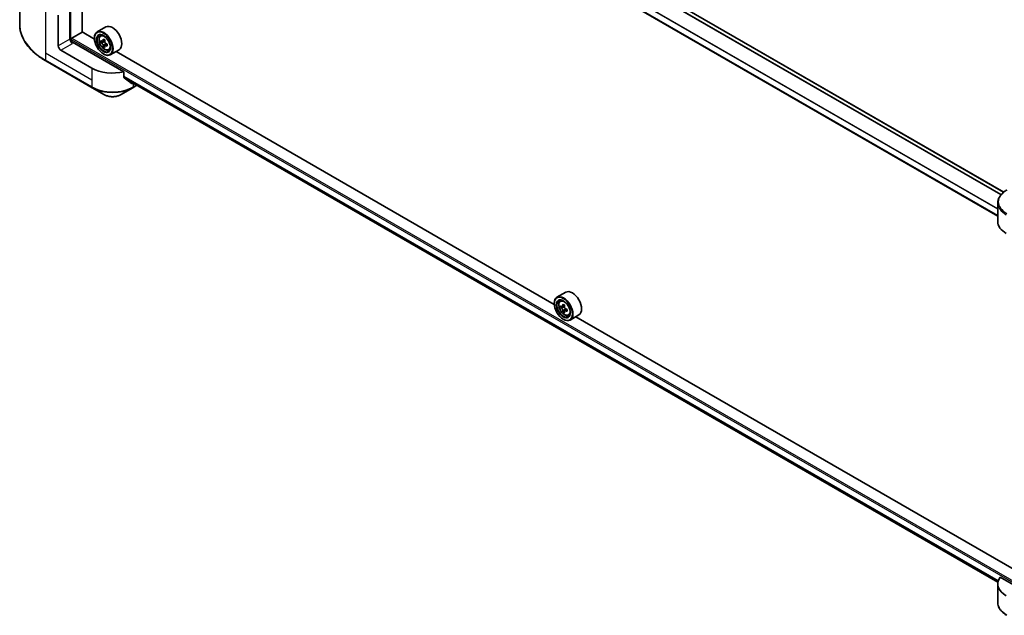
# Model space of a CAD drawing. Units: millimetres. Extents: x 87 to 11291, y 48 to 1734.
# Drawn here: x 735 to 1094, y 351 to 568 of the extents above; entities that cross this region are included whole.
import ezdxf

# ---------------------------------------------------------------- set-up
doc = ezdxf.new("R2010")
doc.units = ezdxf.units.MM
doc.header["$LTSCALE"] = 6
doc.layers.add('Visible (ISO)', color=7, linetype='Continuous', lineweight=35)
doc.layers.add('Visible Narrow (ISO)', color=7, linetype='Continuous', lineweight=25)

msp = doc.modelspace()

# ---------------------------------------------------------------- linework, layer by layer
at = {"layer": 'Visible (ISO)'}
for p, q in [((1093.9225, 505.1469), (776.5722, 688.3692)), ((757.5989, 563.6497), (757.5989, 684.7634)), ((1091.7646, 496.4331), (771.7688, 681.1828)), ((734.7913, 585.6057), (734.7913, 566.4608)), ((753.1205, 574.6724), (753.1205, 561.0641)), ((748.8779, 558.6147), (748.8779, 569.8201)), ((766.2769, 565.4932), (763.0713, 563.6425)), ((753.592, 560.0882), (753.592, 560.9553)), ((753.8748, 561.4452), (757.646, 563.6225)), ((762.0857, 561.0593), (757.5989, 563.6497)), ((762.0772, 561.3363), (762.0772, 561.4452)), ((764.2535, 562.2273), (764.6981, 562.618)), ((765.8689, 560.6984), (765.072, 560.2384)), ((772.8405, 549.1345), (754.0634, 559.9755)), ((764.9596, 560.2107), (764.4013, 559.8884)), ((765.2208, 560.3243), (765.6246, 560.0911)), ((765.8435, 558.6798), (765.2852, 558.3575)), ((766.7205, 559.2234), (765.9236, 558.7634)), ((766.0724, 559.3155), (766.0724, 558.8493)), ((767.2368, 557.0601), (767.7975, 557.2497)), ((771.0769, 557.1794), (767.8713, 555.3287)), ((761.1344, 550.4497), (749.8207, 556.9817)), ((765.3771, 555.6208), (765.4713, 555.5664)), ((929.9057, 464.1683), (769.9414, 556.5238)), ((744.3019, 553.0916), (761.2725, 543.2937)), ((772.8405, 547.0754), (772.8405, 549.1345)), ((773.097, 546.7664), (1091.8222, 362.7503)), ((761.2725, 543.2937), (765.7104, 540.7314)), ((771.6434, 540.7314), (776.0813, 543.2937)), ((776.0813, 543.2937), (777.5967, 544.1686)), ((1091.7646, 494.3836), (1091.7646, 501.2344)), ((934.0969, 468.6023), (930.8914, 466.7516)), ((929.8972, 464.4454), (929.8972, 464.5542)), ((932.0735, 465.3364), (932.5181, 465.7271)), ((933.6889, 463.8075), (932.8921, 463.3474)), ((932.7796, 463.3198), (932.2213, 462.9975)), ((933.0408, 463.4333), (933.4446, 463.2002)), ((933.6635, 461.7889), (933.1052, 461.4666)), ((934.5405, 462.3325), (933.7436, 461.8724)), ((933.8924, 462.4245), (933.8924, 461.9583)), ((935.0568, 460.1691), (935.6175, 460.3588)), ((938.8969, 460.2885), (935.6914, 458.4377)), ((933.1971, 458.7299), (933.2914, 458.6755)), ((1097.7257, 367.2774), (937.7614, 459.6329)), ((1107.1453, 356.1235), (1092.6108, 364.515)), ((1091.7646, 362.1111), (1091.7646, 355.2603))]:
    msp.add_line(p, q, dxfattribs=at)
for centre, major_axis in [((765.3771, 559.4311), (2.3333, -4.0415)), ((765.3771, 559.4311), (-1.8, 3.1177)), ((933.1971, 462.5402), (2.3333, -4.0415)), ((933.1971, 462.5402), (-1.8, 3.1177))]:
    msp.add_ellipse(centre, major_axis=major_axis, ratio=0.57735027, dxfattribs=at)
for centre, major_axis, ratio, start_param, end_param in [((765.4713, 559.4856), (2.4, -4.1569), 0.57735027, 5.49778714, 10.21017612), ((768.6769, 561.3363), (2.4, -4.1569), 0.57735027, 0, 3.14159265), ((754.0634, 560.5198), (-0.6667, 1.1547), 0.57735027, 0.78539816, 2.35619449), ((753.8748, 561.1186), (0.2, 0.3464), 0.57735027, 0.78539816, 2.35619449), ((765.4713, 559.4856), (1.7333, -3.0022), 0.57735027, 2.37524496, 7.049533), ((772.0333, 563.6143), (-4.8439, -8.3898), 0.57735027, 5.32488771, 5.38918907), ((772.3279, 564.8051), (-9.5524, 0), 0.57735027, 0.74176508, 0.82903125), ((772.6226, 563.2741), (4.8439, 8.3898), 0.57735027, 2.18329505, 2.24759641), ((749.8207, 558.0703), (0.6667, -1.1547), 0.57735027, 3.92699082, 5.49778714), ((753.592, 559.7033), (0.6667, 0), 0.57735027, 0.78539816, 1.81411083), ((771.1494, 564.1246), (-4.7762, -8.2726), 0.57735027, 5.45415406, 5.54142023), ((772.3279, 563.7844), (-9.6877, 0), 0.57735027, 0.61249873, 0.67680009), ((772.3279, 563.104), (9.6877, 0), 0.57735027, 3.75409138, 3.81839274), ((772.0333, 563.6143), (-4.8439, -8.3898), 0.57735027, 5.60638522, 5.67068658), ((772.3279, 562.0834), (9.5524, 0), 0.57735027, 3.88335773, 3.9706239), ((765.6246, 559.574), (0.3167, -0.5485), 0.57735027, 1.79506236, 2.35619449), ((772.6226, 563.2741), (4.8439, 8.3898), 0.57735027, 2.46479257, 2.52909393), ((765.6246, 559.574), (0.3167, -0.5485), 0.57735027, 0.78539816, 1.3465303), ((772.3279, 563.7844), (-9.6877, 0), 0.57735027, 0.89399624, 0.9582976), ((772.3279, 563.104), (9.6877, 0), 0.57735027, 4.03558889, 4.09989025), ((773.5064, 562.7638), (4.7762, 8.2726), 0.57735027, 2.3125614, 2.39982758), ((768.6769, 554.8043), (-10.6667, 0), 0.57735027, 0.78539816, 1.97179772), ((768.6769, 548.7078), (-10.6509, 7.4461), 0.07779162, 4.1487695, 4.35635987), ((768.6769, 548.7078), (-10.6509, 7.4461), 0.07779162, 4.05513267, 4.1487695), ((768.6769, 549.361), (-10.6667, 0), 0.57735027, 2.31124341, 2.35129851), ((1102.4313, 494.3836), (-10.6667, 0), 0.57735027, 0, 0.78539816), ((933.2914, 462.5947), (2.4, -4.1569), 0.57735027, 5.49778714, 10.21017612), ((936.4969, 464.4454), (2.4, -4.1569), 0.57735027, 0, 3.14159265), ((933.2914, 462.5947), (1.7333, -3.0022), 0.57735027, 2.37524496, 7.049533), ((938.9694, 467.2337), (-4.7762, -8.2726), 0.57735027, 5.45415406, 5.54142023), ((940.1479, 466.8935), (-9.6877, 0), 0.57735027, 0.61249873, 0.67680009), ((939.8533, 466.7234), (-4.8439, -8.3898), 0.57735027, 5.32488771, 5.38918907), ((940.1479, 467.9141), (-9.5524, 0), 0.57735027, 0.74176508, 0.82903125), ((940.4426, 466.3832), (4.8439, 8.3898), 0.57735027, 2.18329505, 2.24759641), ((940.1479, 466.2131), (9.6877, 0), 0.57735027, 3.75409138, 3.81839274), ((939.8533, 466.7234), (-4.8439, -8.3898), 0.57735027, 5.60638522, 5.67068658), ((940.1479, 465.1925), (9.5524, 0), 0.57735027, 3.88335773, 3.9706239), ((933.4446, 462.6831), (0.3167, -0.5485), 0.57735027, 1.79506236, 2.35619449), ((940.4426, 466.3832), (4.8439, 8.3898), 0.57735027, 2.46479257, 2.52909393), ((933.4446, 462.6831), (0.3167, -0.5485), 0.57735027, 0.78539816, 1.3465303), ((940.1479, 466.8935), (-9.6877, 0), 0.57735027, 0.89399624, 0.9582976), ((940.1479, 466.2131), (9.6877, 0), 0.57735027, 4.03558889, 4.09989025), ((941.3264, 465.8729), (4.7762, 8.2726), 0.57735027, 2.3125614, 2.39982758), ((1102.4313, 362.1111), (-10.6667, 0), 0.57735027, 5.88218392, 7.06858347)]:
    msp.add_ellipse(centre, major_axis=major_axis, ratio=ratio, start_param=start_param, end_param=end_param, dxfattribs=at)
for points, knots in [([(744.3019, 553.0916), (743.1157, 553.7765), (742.0196, 554.5171), (740.035, 556.0942), (739.1464, 556.9307), (737.6001, 558.6829), (736.9424, 559.5985), (735.8787, 561.4887), (735.4727, 562.4633), (734.9289, 564.4456), (734.7913, 565.4531), (734.7913, 566.4608)], [1.570796327, 1.570796327, 1.570796327, 1.570796327, 1.727875959, 1.727875959, 1.884955592, 1.884955592, 2.042035225, 2.042035225, 2.199114858, 2.199114858, 2.35619449, 2.35619449, 2.35619449, 2.35619449]), ([(764.2535, 562.2273), (764.1104, 562.1015), (763.9964, 561.941), (763.8218, 561.5542), (763.7684, 561.3223), (763.7312, 560.808), (763.7525, 560.5227), (763.8687, 559.9374), (763.9639, 559.6375), (764.2165, 559.054), (764.3735, 558.7703), (764.7341, 558.245), (764.9377, 558.0034), (765.3744, 557.5847), (765.6076, 557.408), (766.0849, 557.1406), (766.3292, 557.0498), (766.7975, 556.9765), (767.0228, 556.9893), (767.2313, 557.0582), (767.2341, 557.0591), (767.2368, 557.0601)], [2.47113777, 2.47113777, 2.47113777, 2.47113777, 2.74963398, 2.74963398, 3.06145281, 3.06145281, 3.39508775, 3.39508775, 3.7294293, 3.7294293, 4.06151173, 4.06151173, 4.39336629, 4.39336629, 4.72719714, 4.72719714, 5.06192126, 5.06192126, 5.37861809, 5.37861809, 5.38284387, 5.38284387, 5.38284387, 5.38284387]), ([(764.7756, 560.2814), (764.8255, 560.2455), (764.8801, 560.2208), (764.9835, 560.2057), (765.0322, 560.2154), (765.1119, 560.2614), (765.1481, 560.3007), (765.2008, 560.4059), (765.2173, 560.4717), (765.2234, 560.54)], [-0.2880009693, -0.2880009693, -0.2880009693, -0.2880009693, -0.2700640264, -0.2700640264, -0.2521270835, -0.2521270835, -0.2341901406, -0.2341901406, -0.2162531977, -0.2162531977, -0.2162531977, -0.2162531977]), ([(765.2234, 558.8253), (765.2173, 558.8865), (765.2008, 558.9591), (765.1481, 559.1088), (765.1119, 559.186), (765.0322, 559.3241), (764.9835, 559.394), (764.8801, 559.5146), (764.8255, 559.5651), (764.7756, 559.601)], [0, 0, 0, 0, 0.0179369429, 0.0179369429, 0.0358738858, 0.0358738858, 0.0538108287, 0.0538108287, 0.0717477716, 0.0717477716, 0.0717477716, 0.0717477716]), ([(765.8127, 560.1998), (765.8066, 560.1315), (765.8124, 560.0528), (765.851, 559.8949), (765.8838, 559.8157), (765.9635, 559.6777), (766.0157, 559.6097), (766.1331, 559.4973), (766.1983, 559.4529), (766.2605, 559.4241)], [-0.2880009693, -0.2880009693, -0.2880009693, -0.2880009693, -0.2700640264, -0.2700640264, -0.2521270835, -0.2521270835, -0.2341901406, -0.2341901406, -0.2162531977, -0.2162531977, -0.2162531977, -0.2162531977]), ([(766.2605, 558.7437), (766.1983, 558.7725), (766.1331, 558.7911), (766.0157, 558.7981), (765.9635, 558.7864), (765.8838, 558.7404), (765.851, 558.703), (765.8124, 558.606), (765.8066, 558.5463), (765.8127, 558.4851)], [0, 0, 0, 0, 0.0179369429, 0.0179369429, 0.0358738858, 0.0358738858, 0.0538108287, 0.0538108287, 0.0717477716, 0.0717477716, 0.0717477716, 0.0717477716]), ([(772.8405, 547.0754), (772.8405, 547.0345), (772.8505, 546.9935), (772.8858, 546.9312), (772.9075, 546.9076), (772.9322, 546.8891)], [-0.0932612826, -0.0932612826, -0.0932612826, -0.0932612826, -0.0819853568, -0.0819853568, -0.0730776319, -0.0730776319, -0.0730776319, -0.0730776319]), ([(775.6426, 544.8146), (775.6486, 544.8099), (775.6548, 544.8057), (775.6881, 544.7865), (775.722, 544.7785), (775.7958, 544.783), (775.8357, 544.7955), (775.8728, 544.8151)], [-0.0705290281, -0.0705290281, -0.0705290281, -0.0705290281, -0.0678449297, -0.0678449297, -0.056529226, -0.056529226, -0.0452135224, -0.0452135224, -0.0452135224, -0.0452135224]), ([(765.7104, 540.7314), (766.0385, 540.542), (766.4059, 540.3892), (767.1904, 540.1584), (767.6077, 540.0806), (768.4596, 540.0027), (768.8942, 540.0027), (769.7461, 540.0806), (770.1633, 540.1584), (770.9479, 540.3892), (771.3153, 540.542), (771.6434, 540.7314)], [4.71238898, 4.71238898, 4.71238898, 4.71238898, 5.02654825, 5.02654825, 5.34070751, 5.34070751, 5.65486678, 5.65486678, 5.96902604, 5.96902604, 6.28318531, 6.28318531, 6.28318531, 6.28318531]), ([(1095.0269, 505.8943), (1094.6305, 505.6654), (1094.2621, 505.4167), (1093.5906, 504.8831), (1093.2874, 504.5981), (1092.7553, 503.9952), (1092.5264, 503.6772), (1092.1531, 503.0137), (1092.0087, 502.6681), (1091.8143, 501.9598), (1091.7646, 501.5972), (1091.7646, 501.2344)], [0, 0, 0, 0, 0.157079633, 0.157079633, 0.314159265, 0.314159265, 0.471238898, 0.471238898, 0.628318531, 0.628318531, 0.785398163, 0.785398163, 0.785398163, 0.785398163]), ([(932.0735, 465.3364), (931.9304, 465.2106), (931.8164, 465.05), (931.6419, 464.6633), (931.5884, 464.4314), (931.5512, 463.9171), (931.5725, 463.6317), (931.6887, 463.0465), (931.7839, 462.7466), (932.0365, 462.1631), (932.1935, 461.8794), (932.5541, 461.3541), (932.7577, 461.1124), (933.1944, 460.6937), (933.4276, 460.517), (933.9049, 460.2496), (934.1492, 460.1589), (934.6175, 460.0856), (934.8428, 460.0984), (935.0513, 460.1673), (935.0541, 460.1682), (935.0568, 460.1691)], [2.47113777, 2.47113777, 2.47113777, 2.47113777, 2.74963398, 2.74963398, 3.06145281, 3.06145281, 3.39508775, 3.39508775, 3.7294293, 3.7294293, 4.06151173, 4.06151173, 4.39336629, 4.39336629, 4.72719714, 4.72719714, 5.06192126, 5.06192126, 5.37861809, 5.37861809, 5.38284387, 5.38284387, 5.38284387, 5.38284387]), ([(932.5956, 463.3905), (932.6455, 463.3546), (932.7001, 463.3298), (932.8035, 463.3148), (932.8522, 463.3244), (932.9319, 463.3705), (932.9681, 463.4098), (933.0208, 463.515), (933.0373, 463.5808), (933.0434, 463.649)], [-0.2880009693, -0.2880009693, -0.2880009693, -0.2880009693, -0.2700640264, -0.2700640264, -0.2521270835, -0.2521270835, -0.2341901406, -0.2341901406, -0.2162531977, -0.2162531977, -0.2162531977, -0.2162531977]), ([(933.0434, 461.9344), (933.0373, 461.9956), (933.0208, 462.0681), (932.9681, 462.2179), (932.9319, 462.2951), (932.8522, 462.4332), (932.8035, 462.5031), (932.7001, 462.6236), (932.6455, 462.6742), (932.5956, 462.7101)], [0, 0, 0, 0, 0.0179369429, 0.0179369429, 0.0358738858, 0.0358738858, 0.0538108287, 0.0538108287, 0.0717477716, 0.0717477716, 0.0717477716, 0.0717477716]), ([(933.6327, 463.3088), (933.6266, 463.2406), (933.6324, 463.1619), (933.671, 463.004), (933.7038, 462.9248), (933.7835, 462.7867), (933.8357, 462.7188), (933.9531, 462.6064), (934.0184, 462.562), (934.0805, 462.5332)], [-0.2880009693, -0.2880009693, -0.2880009693, -0.2880009693, -0.2700640264, -0.2700640264, -0.2521270835, -0.2521270835, -0.2341901406, -0.2341901406, -0.2162531977, -0.2162531977, -0.2162531977, -0.2162531977]), ([(934.0805, 461.8527), (934.0184, 461.8816), (933.9531, 461.9002), (933.8357, 461.9072), (933.7835, 461.8955), (933.7038, 461.8494), (933.671, 461.8121), (933.6324, 461.715), (933.6266, 461.6554), (933.6327, 461.5942)], [0, 0, 0, 0, 0.0179369429, 0.0179369429, 0.0358738858, 0.0358738858, 0.0538108287, 0.0538108287, 0.0717477716, 0.0717477716, 0.0717477716, 0.0717477716]), ([(1095.0269, 350.6005), (1094.6305, 350.8293), (1094.2621, 351.078), (1093.5906, 351.6116), (1093.2874, 351.8966), (1092.7553, 352.4995), (1092.5264, 352.8175), (1092.1531, 353.481), (1092.0087, 353.8266), (1091.8143, 354.5349), (1091.7646, 354.8975), (1091.7646, 355.2603)], [3.141592654, 3.141592654, 3.141592654, 3.141592654, 3.298672286, 3.298672286, 3.455751919, 3.455751919, 3.612831552, 3.612831552, 3.769911184, 3.769911184, 3.926990817, 3.926990817, 3.926990817, 3.926990817])]:
    msp.add_open_spline(points, degree=3, knots=knots, dxfattribs=at)
at = {"layer": 'Visible Narrow (ISO)'}
for p, q in [((753.4034, 560.1234), (753.4034, 687.1856)), ((1092.8984, 504.1529), (775.4641, 687.4237)), ((1093.0394, 504.317), (775.5694, 687.6085)), ((1093.8249, 505.068), (776.4551, 688.3015)), ((1091.7646, 499.0745), (772.8405, 683.2054)), ((1091.7646, 498.8846), (772.8405, 683.0155)), ((1091.7646, 496.5684), (771.9473, 681.215)), ((744.1639, 572.5418), (744.1639, 555.893)), ((753.1205, 561.0641), (748.8779, 558.6147)), ((753.592, 560.9553), (1107.1453, 356.8311)), ((753.8748, 561.4452), (1107.1453, 357.4843)), ((765.2234, 560.54), (765.7163, 560.8245)), ((749.8207, 556.9817), (754.0634, 559.4311)), ((764.7756, 559.601), (765.6246, 560.0911)), ((766.0724, 559.3155), (765.2234, 558.8253)), ((766.7534, 559.0282), (766.2605, 558.7437)), ((744.1639, 555.893), (744.1639, 553.3968)), ((761.1344, 546.095), (744.1639, 555.893)), ((761.1344, 543.5989), (744.1639, 553.3968)), ((761.1344, 550.4497), (761.1344, 546.095)), ((772.8405, 547.5259), (1091.9594, 363.2825)), ((772.8405, 547.437), (1091.9351, 363.2076)), ((773.0895, 546.772), (1091.8224, 362.7515)), ((761.1344, 546.095), (761.1344, 543.5989)), ((775.8728, 544.8151), (774.9999, 545.3191)), ((776.2194, 544.9637), (776.2194, 543.5989)), ((777.4014, 544.2813), (776.2194, 543.5989)), ((933.0434, 463.649), (933.5363, 463.9336)), ((932.5956, 462.7101), (933.4446, 463.2002)), ((933.8924, 462.4245), (933.0434, 461.9344)), ((934.5734, 462.1373), (934.0805, 461.8527))]:
    msp.add_line(p, q, dxfattribs=at)
for centre, major_axis, start_param, end_param in [((766.7913, 566.4608), (-32, 0), 0, 0.78539816), ((765.9174, 559.7431), (-1.5016, 2.6008), 5.85940152, 6.39812858), ((765.9174, 559.7431), (1.5016, -2.6008), 6.16824203, 6.70696909), ((744.6353, 553.669), (-0.3333, -0.5774), 5.49778714, 6.28318531), ((768.6769, 547.9535), (-10.6667, 0), 0.78539816, 2.35619449), ((761.6058, 543.871), (-0.3333, -0.5774), 5.49778714, 6.28318531), ((768.6769, 547.5686), (10.4714, 0), 3.92699082, 5.49778714), ((775.748, 543.871), (0.3333, -0.5774), 0, 0.78539816), ((768.6769, 542.4441), (-4.1953, 0), 0.78539816, 2.35619449), ((1102.4313, 501.6193), (-10.4714, 0), 5.49778714, 7.06858347), ((1102.4313, 501.2344), (-10.6667, 0), 0, 0.78539816), ((933.7374, 462.8522), (-1.5016, 2.6008), 5.85940152, 6.39812858), ((933.7374, 462.8522), (1.5016, -2.6008), 6.16824203, 6.70696909), ((1102.4313, 355.2603), (-10.6667, 0), 0, 0.78539816)]:
    msp.add_ellipse(centre, major_axis=major_axis, ratio=0.57735027, start_param=start_param, end_param=end_param, dxfattribs=at)
for centre in [(765.7671, 559.6564), (933.5871, 462.7654)]:
    msp.add_ellipse(centre, major_axis=(1.4087, -2.4399), ratio=0.57735027, dxfattribs=at)

doc.saveas('drawing.dxf')
